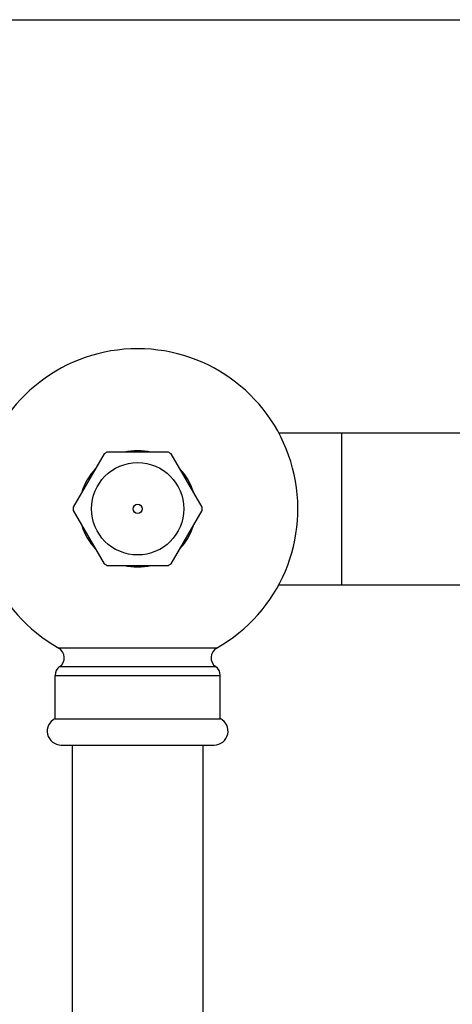
# Model space of a CAD drawing. Units: inches. Extents: x 0 to 11, y 0 to 8.5.
# Drawn here: x 3.7 to 4.9, y 5.7 to 8.5 of the extents above; entities that cross this region are included whole.
import ezdxf

# ---------------------------------------------------------------- set-up
doc = ezdxf.new("R2010")
doc.units = ezdxf.units.IN
doc.header["$LTSCALE"] = 0.605
doc.header["$MEASUREMENT"] = 0
doc.layers.get('0').update_dxf_attribs({"linetype": 'CONTINUOUS'})

msp = doc.modelspace()

# ---------------------------------------------------------------- linework, layer by layer
at = {"color": 7, "linetype": 'Continuous'}
for p, q in [((0, 8.5), (11, 8.5)), ((4.4507, 7.3129), (5.1937, 7.3129)), ((4.6312, 7.3129), (4.6312, 6.8759)), ((3.9495, 7.2522), (3.861, 7.099)), ((4.1344, 7.2569), (3.9576, 7.2569)), ((4.2309, 7.099), (4.1425, 7.2522)), ((3.861, 7.0897), (3.9495, 6.9365)), ((4.1425, 6.9365), (4.2309, 7.0897)), ((3.9576, 6.9319), (4.1344, 6.9319)), ((4.4507, 6.8759), (5.1937, 6.8759)), ((4.2726, 6.694), (3.8194, 6.694)), ((3.8222, 6.641), (4.2698, 6.641)), ((3.809, 6.4913), (3.809, 6.6154)), ((3.809, 6.6154), (4.283, 6.6154)), ((4.283, 6.4913), (4.283, 6.6154)), ((3.809, 6.4913), (4.283, 6.4913)), ((3.8265, 6.4154), (4.2655, 6.4154)), ((3.8585, 6.4154), (3.8585, 1.9178)), ((4.2335, 6.4154), (4.2335, 1.9178))]:
    msp.add_line(p, q, dxfattribs=at)
for radius in [0.1326, 0.0132]:
    msp.add_circle((4.046, 7.0944), radius, dxfattribs=at)
for centre, radius, start, end in [((4.046, 7.0944), 0.46, 299.5116, 240.4884), ((4.046, 7.0944), 0.185, 118.5526, 121.4474), ((4.046, 7.0944), 0.167, 76.6765, 103.3235), ((4.046, 7.0944), 0.185, 58.5526, 61.4474), ((4.046, 7.0944), 0.167, 136.6767, 163.3237), ((4.046, 7.0944), 0.167, 16.6763, 43.3233), ((4.046, 7.0944), 0.185, 178.5526, 181.4474), ((4.046, 7.0944), 0.185, 358.5526, 1.4474), ((4.046, 7.0944), 0.167, 196.6763, 223.3233), ((4.046, 7.0944), 0.167, 316.6767, 343.3237), ((4.046, 7.0944), 0.185, 238.5526, 241.4474), ((4.046, 7.0944), 0.185, 298.5526, 301.4474), ((4.046, 7.0944), 0.167, 256.6765, 283.3235), ((3.8039, 6.6666), 0.0315, 305.5316, 60.4884), ((4.2881, 6.6666), 0.0315, 119.5116, 234.4684), ((3.8405, 6.6154), 0.0315, 125.5316, 180), ((4.2515, 6.6154), 0.0315, 0, 54.4684), ((3.8265, 6.4554), 0.04, 115.9445, 270), ((4.2655, 6.4554), 0.04, 270, 64.0555)]:
    msp.add_arc(centre, radius, start, end, dxfattribs=at)

doc.saveas('drawing.dxf')
